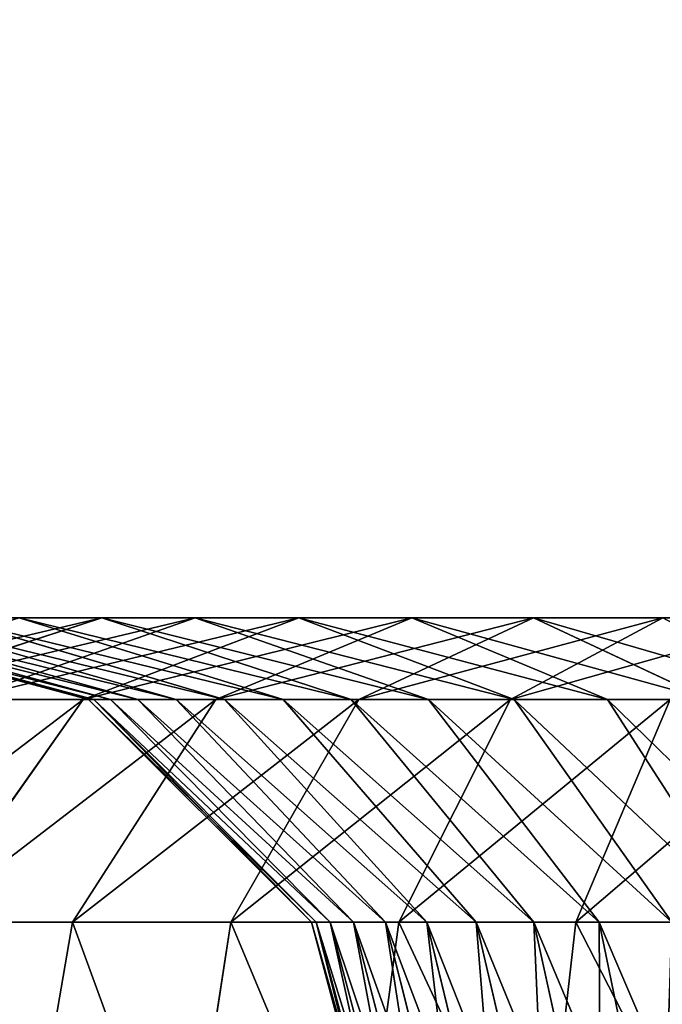
# Model space of a CAD drawing. Extents: x -1143 to 1143, y -1125 to 1125.
# Drawn here: x 157 to 176, y -876 to -847 of the extents above; entities that cross this region are included whole.
import ezdxf

# ---------------------------------------------------------------- set-up
doc = ezdxf.new("R2010")
doc.units = 0
doc.layers.get('0').update_dxf_attribs({"color": 13, "linetype": 'CONTINUOUS'})

# ---------------------------------------------------------------- blocks, each defined once
blk = doc.blocks.new('GROUP_15')
at = {"color": 1}
for p, q in [((239.649, 15.588, 105.202), (244.816, 18, 112.582)), ((239.649, 15.588, 34.798), (244.816, 18, 27.418)), ((240.991, 18, 115.018), (245.496, 15.588, 122.82)), ((240.991, 18, 115.018), (244.816, 18, 112.582)), ((244.816, 18, 27.418), (240.991, 18, 24.982)), ((240.991, 18, 24.982), (245.496, 15.588, 17.18)), ((242.623, 15.588, 102.92), (248.414, 18, 109.821)), ((242.623, 15.588, 37.08), (248.414, 18, 30.179)), ((244.816, 18, 112.582), (249.983, 15.588, 119.961)), ((244.816, 18, 112.582), (248.414, 18, 109.821)), ((248.414, 18, 30.179), (244.816, 18, 27.418)), ((244.816, 18, 27.418), (249.983, 15.588, 20.039)), ((245.387, 15.588, 100.387), (251.757, 18, 106.757)), ((245.387, 15.588, 39.613), (251.757, 18, 33.243)), ((247.92, 15.588, 97.623), (254.821, 18, 103.414)), ((247.92, 15.588, 42.377), (254.821, 18, 36.586)), ((248.414, 18, 109.821), (254.205, 15.588, 116.722)), ((248.414, 18, 109.821), (251.757, 18, 106.757)), ((251.757, 18, 33.243), (248.414, 18, 30.179)), ((248.414, 18, 30.179), (254.205, 15.588, 23.278)), ((250.202, 15.588, 94.649), (257.582, 18, 99.816)), ((250.202, 15.588, 45.351), (257.582, 18, 40.184)), ((251.757, 18, 106.757), (258.127, 15.588, 113.127)), ((251.757, 18, 106.757), (254.821, 18, 103.414)), ((254.821, 18, 36.586), (251.757, 18, 33.243)), ((251.757, 18, 33.243), (258.127, 15.588, 26.873)), ((252.217, 15.588, 91.487), (260.018, 18, 95.991)), ((252.217, 15.588, 48.513), (260.018, 18, 44.009)), ((253.948, 15.588, 88.162), (262.112, 18, 91.969)), ((253.948, 15.588, 51.838), (262.112, 18, 48.031)), ((254.821, 18, 103.414), (261.722, 15.588, 109.205)), ((254.821, 18, 103.414), (257.582, 18, 99.816)), ((257.582, 18, 40.184), (254.821, 18, 36.586)), ((254.821, 18, 36.586), (261.722, 15.588, 30.795)), ((255.383, 15.588, 84.698), (263.848, 18, 87.779)), ((255.383, 15.588, 55.302), (263.848, 18, 52.221)), ((256.51, 15.588, 81.123), (265.212, 18, 83.454)), ((256.51, 15.588, 58.877), (265.212, 18, 56.546)), ((257.321, 15.588, 77.462), (266.193, 18, 79.027)), ((257.321, 15.588, 62.538), (266.193, 18, 60.973)), ((257.582, 18, 99.816), (264.961, 15.588, 104.983)), ((257.582, 18, 99.816), (260.018, 18, 95.991)), ((260.018, 18, 44.009), (257.582, 18, 40.184)), ((257.582, 18, 40.184), (264.961, 15.588, 35.017)), ((257.811, 15.588, 73.745), (266.785, 18, 74.531)), ((257.811, 15.588, 66.255), (266.785, 18, 65.469)), ((257.974, 15.588, 70), (266.983, 18, 70)), ((238.384, 9, 97.868), (242.623, 15.588, 102.92)), ((238.384, 9, 42.132), (242.623, 15.588, 37.08)), ((239.649, 15.588, 105.202), (242.623, 15.588, 102.92)), ((242.623, 15.588, 37.08), (239.649, 15.588, 34.798)), ((240.724, 9, 95.724), (245.387, 15.588, 100.387)), ((240.724, 9, 44.276), (245.387, 15.588, 39.613)), ((240.776, 15.588, 125.277), (243.563, 9, 131.254)), ((240.776, 15.588, 125.277), (245.496, 15.588, 122.82)), ((245.496, 15.588, 17.18), (240.776, 15.588, 14.723)), ((240.776, 15.588, 14.723), (243.563, 9, 8.746)), ((242.623, 15.588, 102.92), (245.387, 15.588, 100.387)), ((245.387, 15.588, 39.613), (242.623, 15.588, 37.08)), ((242.868, 9, 93.384), (247.92, 15.588, 97.623)), ((242.868, 9, 46.616), (247.92, 15.588, 42.377)), ((244.8, 9, 90.866), (250.202, 15.588, 94.649)), ((244.8, 9, 49.134), (250.202, 15.588, 45.351)), ((245.387, 15.588, 100.387), (247.92, 15.588, 97.623)), ((247.92, 15.588, 42.377), (245.387, 15.588, 39.613)), ((245.496, 15.588, 122.82), (248.793, 9, 128.531)), ((245.496, 15.588, 122.82), (249.983, 15.588, 119.961)), ((249.983, 15.588, 20.039), (245.496, 15.588, 17.18)), ((245.496, 15.588, 17.18), (248.793, 9, 11.469)), ((246.506, 9, 88.19), (252.217, 15.588, 91.487)), ((246.506, 9, 51.81), (252.217, 15.588, 48.513)), ((247.92, 15.588, 97.623), (250.202, 15.588, 94.649)), ((250.202, 15.588, 45.351), (247.92, 15.588, 42.377)), ((247.971, 9, 85.375), (253.948, 15.588, 88.162)), ((247.971, 9, 54.625), (253.948, 15.588, 51.838)), ((249.186, 9, 82.443), (255.383, 15.588, 84.698)), ((249.186, 9, 57.557), (255.383, 15.588, 55.302)), ((249.983, 15.588, 119.961), (253.766, 9, 125.363)), ((249.983, 15.588, 119.961), (254.205, 15.588, 116.722)), ((254.205, 15.588, 23.278), (249.983, 15.588, 20.039)), ((249.983, 15.588, 20.039), (253.766, 9, 14.637)), ((250.14, 9, 79.416), (256.51, 15.588, 81.123)), ((250.14, 9, 60.584), (256.51, 15.588, 58.877)), ((250.202, 15.588, 94.649), (252.217, 15.588, 91.487)), ((252.217, 15.588, 48.513), (250.202, 15.588, 45.351)), ((250.827, 9, 76.317), (257.321, 15.588, 77.462)), ((250.827, 9, 63.683), (257.321, 15.588, 62.538)), ((251.241, 9, 73.171), (257.811, 15.588, 73.745)), ((251.241, 9, 66.829), (257.811, 15.588, 66.255)), ((251.38, 9, 70), (257.974, 15.588, 70)), ((252.217, 15.588, 91.487), (253.948, 15.588, 88.162)), ((253.948, 15.588, 51.838), (252.217, 15.588, 48.513)), ((253.948, 15.588, 88.162), (255.383, 15.588, 84.698)), ((255.383, 15.588, 55.302), (253.948, 15.588, 51.838)), ((254.205, 15.588, 116.722), (258.444, 9, 121.774)), ((254.205, 15.588, 116.722), (258.127, 15.588, 113.127)), ((258.127, 15.588, 26.873), (254.205, 15.588, 23.278)), ((254.205, 15.588, 23.278), (258.444, 9, 18.226)), ((255.383, 15.588, 84.698), (256.51, 15.588, 81.123)), ((256.51, 15.588, 58.877), (255.383, 15.588, 55.302)), ((256.51, 15.588, 81.123), (257.321, 15.588, 77.462)), ((257.321, 15.588, 62.538), (256.51, 15.588, 58.877)), ((257.321, 15.588, 77.462), (257.811, 15.588, 73.745)), ((257.811, 15.588, 66.255), (257.321, 15.588, 62.538)), ((257.811, 15.588, 73.745), (257.974, 15.588, 70)), ((257.974, 15.588, 70), (257.811, 15.588, 66.255)), ((258.127, 15.588, 113.127), (262.791, 9, 117.791)), ((258.127, 15.588, 113.127), (261.722, 15.588, 109.205)), ((261.722, 15.588, 30.795), (258.127, 15.588, 26.873)), ((258.127, 15.588, 26.873), (262.791, 9, 22.209)), ((238.116, 9, 133.51), (243.563, 9, 131.254)), ((243.563, 9, 8.746), (238.116, 9, 6.49)), ((240.724, 9, 95.724), (242.868, 9, 93.384)), ((242.868, 9, 46.616), (240.724, 9, 44.276)), ((241.019, 0, 91.833), (242.868, 9, 93.384)), ((241.019, 0, 48.167), (242.868, 9, 46.616)), ((242.823, 0, 89.482), (244.8, 9, 90.866)), ((242.823, 0, 50.518), (244.8, 9, 49.134)), ((242.868, 9, 93.384), (244.8, 9, 90.866)), ((244.8, 9, 49.134), (242.868, 9, 46.616)), ((243.563, 9, 131.254), (244.583, 0, 133.442)), ((243.563, 9, 131.254), (248.793, 9, 128.531)), ((248.793, 9, 11.469), (243.563, 9, 8.746)), ((243.563, 9, 8.746), (244.583, 0, 6.558)), ((244.415, 0, 86.983), (246.506, 9, 88.19)), ((244.415, 0, 53.017), (246.506, 9, 51.81)), ((244.8, 9, 90.866), (246.506, 9, 88.19)), ((246.506, 9, 51.81), (244.8, 9, 49.134)), ((245.783, 0, 84.355), (247.971, 9, 85.375)), ((245.783, 0, 55.645), (247.971, 9, 54.625)), ((246.506, 9, 88.19), (247.971, 9, 85.375)), ((247.971, 9, 54.625), (246.506, 9, 51.81)), ((246.917, 0, 81.617), (249.186, 9, 82.443)), ((246.917, 0, 58.383), (249.186, 9, 57.557)), ((247.808, 0, 78.791), (250.14, 9, 79.416)), ((247.808, 0, 61.209), (250.14, 9, 60.584)), ((247.971, 9, 85.375), (249.186, 9, 82.443)), ((249.186, 9, 57.557), (247.971, 9, 54.625)), ((248.45, 0, 75.898), (250.827, 9, 76.317)), ((248.45, 0, 64.102), (250.827, 9, 63.683)), ((248.793, 9, 128.531), (250, 0, 130.622)), ((248.793, 9, 128.531), (253.766, 9, 125.363)), ((253.766, 9, 14.637), (248.793, 9, 11.469)), ((248.793, 9, 11.469), (250, 0, 9.378)), ((248.836, 0, 72.96), (251.241, 9, 73.171)), ((248.836, 0, 67.04), (251.241, 9, 66.829)), ((248.966, 0, 70), (251.38, 9, 70)), ((249.186, 9, 82.443), (250.14, 9, 79.416)), ((250.14, 9, 60.584), (249.186, 9, 57.557)), ((250.14, 9, 79.416), (250.827, 9, 76.317)), ((250.827, 9, 63.683), (250.14, 9, 60.584)), ((250.827, 9, 76.317), (251.241, 9, 73.171)), ((251.241, 9, 66.829), (250.827, 9, 63.683)), ((251.241, 9, 73.171), (251.38, 9, 70)), ((251.38, 9, 70), (251.241, 9, 66.829)), ((253.766, 9, 125.363), (255.15, 0, 127.341)), ((253.766, 9, 125.363), (258.444, 9, 121.774)), ((258.444, 9, 18.226), (253.766, 9, 14.637)), ((253.766, 9, 14.637), (255.15, 0, 12.659)), ((258.444, 9, 121.774), (259.995, 0, 123.623)), ((258.444, 9, 121.774), (262.791, 9, 117.791)), ((262.791, 9, 22.209), (258.444, 9, 18.226)), ((258.444, 9, 18.226), (259.995, 0, 16.377))]:
    blk.add_line(p, q, dxfattribs=at)
mesh = blk.add_polyface(dxfattribs=at)
corners = [(244.816, 18, 112.582), (236.487, 15.588, 107.217), (239.649, 15.588, 105.202), (240.991, 18, 115.018)]
mesh.append_faces([[corners[k] for k in face] for face in [(0, 1, 2), (1, 0, 3)]], dxfattribs={"vtx0": -1, "color": 1})
mesh = blk.add_polyface(dxfattribs=at)
corners = [(244.816, 18, 27.418), (236.487, 15.588, 32.783), (240.991, 18, 24.982), (239.649, 15.588, 34.798)]
mesh.append_faces([[corners[k] for k in face] for face in [(0, 1, 2), (1, 0, 3)]], dxfattribs={"vtx0": -1, "color": 1})
mesh = blk.add_polyface(dxfattribs=at)
corners = [(245.496, 15.588, 122.82), (236.969, 18, 117.112), (240.991, 18, 115.018), (240.776, 15.588, 125.277)]
mesh.append_faces([[corners[k] for k in face] for face in [(0, 1, 2), (1, 0, 3)]], dxfattribs={"vtx0": -1, "color": 1})
mesh = blk.add_polyface(dxfattribs=at)
corners = [(245.496, 15.588, 17.18), (236.969, 18, 22.888), (240.776, 15.588, 14.723), (240.991, 18, 24.982)]
mesh.append_faces([[corners[k] for k in face] for face in [(0, 1, 2), (1, 0, 3)]], dxfattribs={"vtx0": -1, "color": 1})
mesh = blk.add_polyface(dxfattribs=at)
corners = [(248.414, 18, 109.821), (239.649, 15.588, 105.202), (242.623, 15.588, 102.92), (244.816, 18, 112.582)]
mesh.append_faces([[corners[k] for k in face] for face in [(0, 1, 2), (1, 0, 3)]], dxfattribs={"vtx0": -1, "color": 1})
mesh = blk.add_polyface(dxfattribs=at)
corners = [(248.414, 18, 30.179), (239.649, 15.588, 34.798), (244.816, 18, 27.418), (242.623, 15.588, 37.08)]
mesh.append_faces([[corners[k] for k in face] for face in [(0, 1, 2), (1, 0, 3)]], dxfattribs={"vtx0": -1, "color": 1})
mesh = blk.add_polyface(dxfattribs=at)
corners = [(249.983, 15.588, 119.961), (240.991, 18, 115.018), (244.816, 18, 112.582), (245.496, 15.588, 122.82)]
mesh.append_faces([[corners[k] for k in face] for face in [(0, 1, 2), (1, 0, 3)]], dxfattribs={"vtx0": -1, "color": 1})
mesh = blk.add_polyface(dxfattribs=at)
corners = [(249.983, 15.588, 20.039), (240.991, 18, 24.982), (245.496, 15.588, 17.18), (244.816, 18, 27.418)]
mesh.append_faces([[corners[k] for k in face] for face in [(0, 1, 2), (1, 0, 3)]], dxfattribs={"vtx0": -1, "color": 1})
mesh = blk.add_polyface(dxfattribs=at)
corners = [(251.757, 18, 106.757), (242.623, 15.588, 102.92), (245.387, 15.588, 100.387), (248.414, 18, 109.821)]
mesh.append_faces([[corners[k] for k in face] for face in [(0, 1, 2), (1, 0, 3)]], dxfattribs={"vtx0": -1, "color": 1})
mesh = blk.add_polyface(dxfattribs=at)
corners = [(251.757, 18, 33.243), (242.623, 15.588, 37.08), (248.414, 18, 30.179), (245.387, 15.588, 39.613)]
mesh.append_faces([[corners[k] for k in face] for face in [(0, 1, 2), (1, 0, 3)]], dxfattribs={"vtx0": -1, "color": 1})
mesh = blk.add_polyface(dxfattribs=at)
corners = [(254.205, 15.588, 116.722), (244.816, 18, 112.582), (248.414, 18, 109.821), (249.983, 15.588, 119.961)]
mesh.append_faces([[corners[k] for k in face] for face in [(0, 1, 2), (1, 0, 3)]], dxfattribs={"vtx0": -1, "color": 1})
mesh = blk.add_polyface(dxfattribs=at)
corners = [(254.205, 15.588, 23.278), (244.816, 18, 27.418), (249.983, 15.588, 20.039), (248.414, 18, 30.179)]
mesh.append_faces([[corners[k] for k in face] for face in [(0, 1, 2), (1, 0, 3)]], dxfattribs={"vtx0": -1, "color": 1})
mesh = blk.add_polyface(dxfattribs=at)
corners = [(254.821, 18, 103.414), (245.387, 15.588, 100.387), (247.92, 15.588, 97.623), (251.757, 18, 106.757)]
mesh.append_faces([[corners[k] for k in face] for face in [(0, 1, 2), (1, 0, 3)]], dxfattribs={"vtx0": -1, "color": 1})
mesh = blk.add_polyface(dxfattribs=at)
corners = [(254.821, 18, 36.586), (245.387, 15.588, 39.613), (251.757, 18, 33.243), (247.92, 15.588, 42.377)]
mesh.append_faces([[corners[k] for k in face] for face in [(0, 1, 2), (1, 0, 3)]], dxfattribs={"vtx0": -1, "color": 1})
mesh = blk.add_polyface(dxfattribs=at)
corners = [(257.582, 18, 99.816), (247.92, 15.588, 97.623), (250.202, 15.588, 94.649), (254.821, 18, 103.414)]
mesh.append_faces([[corners[k] for k in face] for face in [(0, 1, 2), (1, 0, 3)]], dxfattribs={"vtx0": -1, "color": 1})
mesh = blk.add_polyface(dxfattribs=at)
corners = [(257.582, 18, 40.184), (247.92, 15.588, 42.377), (254.821, 18, 36.586), (250.202, 15.588, 45.351)]
mesh.append_faces([[corners[k] for k in face] for face in [(0, 1, 2), (1, 0, 3)]], dxfattribs={"vtx0": -1, "color": 1})
mesh = blk.add_polyface(dxfattribs=at)
corners = [(258.127, 15.588, 113.127), (248.414, 18, 109.821), (251.757, 18, 106.757), (254.205, 15.588, 116.722)]
mesh.append_faces([[corners[k] for k in face] for face in [(0, 1, 2), (1, 0, 3)]], dxfattribs={"vtx0": -1, "color": 1})
mesh = blk.add_polyface(dxfattribs=at)
corners = [(258.127, 15.588, 26.873), (248.414, 18, 30.179), (254.205, 15.588, 23.278), (251.757, 18, 33.243)]
mesh.append_faces([[corners[k] for k in face] for face in [(0, 1, 2), (1, 0, 3)]], dxfattribs={"vtx0": -1, "color": 1})
mesh = blk.add_polyface(dxfattribs=at)
corners = [(260.018, 18, 95.991), (250.202, 15.588, 94.649), (252.217, 15.588, 91.487), (257.582, 18, 99.816)]
mesh.append_faces([[corners[k] for k in face] for face in [(0, 1, 2), (1, 0, 3)]], dxfattribs={"vtx0": -1, "color": 1})
mesh = blk.add_polyface(dxfattribs=at)
corners = [(260.018, 18, 44.009), (250.202, 15.588, 45.351), (257.582, 18, 40.184), (252.217, 15.588, 48.513)]
mesh.append_faces([[corners[k] for k in face] for face in [(0, 1, 2), (1, 0, 3)]], dxfattribs={"vtx0": -1, "color": 1})
mesh = blk.add_polyface(dxfattribs=at)
corners = [(261.722, 15.588, 109.205), (251.757, 18, 106.757), (254.821, 18, 103.414), (258.127, 15.588, 113.127)]
mesh.append_faces([[corners[k] for k in face] for face in [(0, 1, 2), (1, 0, 3)]], dxfattribs={"vtx0": -1, "color": 1})
mesh = blk.add_polyface(dxfattribs=at)
corners = [(261.722, 15.588, 30.795), (251.757, 18, 33.243), (258.127, 15.588, 26.873), (254.821, 18, 36.586)]
mesh.append_faces([[corners[k] for k in face] for face in [(0, 1, 2), (1, 0, 3)]], dxfattribs={"vtx0": -1, "color": 1})
mesh = blk.add_polyface(dxfattribs=at)
corners = [(262.112, 18, 91.969), (252.217, 15.588, 91.487), (253.948, 15.588, 88.162), (260.018, 18, 95.991)]
mesh.append_faces([[corners[k] for k in face] for face in [(0, 1, 2), (1, 0, 3)]], dxfattribs={"vtx0": -1, "color": 1})
mesh = blk.add_polyface(dxfattribs=at)
corners = [(262.112, 18, 48.031), (252.217, 15.588, 48.513), (260.018, 18, 44.009), (253.948, 15.588, 51.838)]
mesh.append_faces([[corners[k] for k in face] for face in [(0, 1, 2), (1, 0, 3)]], dxfattribs={"vtx0": -1, "color": 1})
mesh = blk.add_polyface(dxfattribs=at)
corners = [(263.848, 18, 87.779), (253.948, 15.588, 88.162), (255.383, 15.588, 84.698), (262.112, 18, 91.969)]
mesh.append_faces([[corners[k] for k in face] for face in [(0, 1, 2), (1, 0, 3)]], dxfattribs={"vtx0": -1, "color": 1})
mesh = blk.add_polyface(dxfattribs=at)
corners = [(263.848, 18, 52.221), (253.948, 15.588, 51.838), (262.112, 18, 48.031), (255.383, 15.588, 55.302)]
mesh.append_faces([[corners[k] for k in face] for face in [(0, 1, 2), (1, 0, 3)]], dxfattribs={"vtx0": -1, "color": 1})
mesh = blk.add_polyface(dxfattribs=at)
corners = [(264.961, 15.588, 104.983), (254.821, 18, 103.414), (257.582, 18, 99.816), (261.722, 15.588, 109.205)]
mesh.append_faces([[corners[k] for k in face] for face in [(0, 1, 2), (1, 0, 3)]], dxfattribs={"vtx0": -1, "color": 1})
mesh = blk.add_polyface(dxfattribs=at)
corners = [(264.961, 15.588, 35.017), (254.821, 18, 36.586), (261.722, 15.588, 30.795), (257.582, 18, 40.184)]
mesh.append_faces([[corners[k] for k in face] for face in [(0, 1, 2), (1, 0, 3)]], dxfattribs={"vtx0": -1, "color": 1})
mesh = blk.add_polyface(dxfattribs=at)
corners = [(265.212, 18, 83.454), (255.383, 15.588, 84.698), (256.51, 15.588, 81.123), (263.848, 18, 87.779)]
mesh.append_faces([[corners[k] for k in face] for face in [(0, 1, 2), (1, 0, 3)]], dxfattribs={"vtx0": -1, "color": 1})
mesh = blk.add_polyface(dxfattribs=at)
corners = [(265.212, 18, 56.546), (255.383, 15.588, 55.302), (263.848, 18, 52.221), (256.51, 15.588, 58.877)]
mesh.append_faces([[corners[k] for k in face] for face in [(0, 1, 2), (1, 0, 3)]], dxfattribs={"vtx0": -1, "color": 1})
mesh = blk.add_polyface(dxfattribs=at)
corners = [(266.193, 18, 79.027), (256.51, 15.588, 81.123), (257.321, 15.588, 77.462), (265.212, 18, 83.454)]
mesh.append_faces([[corners[k] for k in face] for face in [(0, 1, 2), (1, 0, 3)]], dxfattribs={"vtx0": -1, "color": 1})
mesh = blk.add_polyface(dxfattribs=at)
corners = [(266.193, 18, 60.973), (256.51, 15.588, 58.877), (265.212, 18, 56.546), (257.321, 15.588, 62.538)]
mesh.append_faces([[corners[k] for k in face] for face in [(0, 1, 2), (1, 0, 3)]], dxfattribs={"vtx0": -1, "color": 1})
mesh = blk.add_polyface(dxfattribs=at)
corners = [(266.785, 18, 74.531), (257.321, 15.588, 77.462), (257.811, 15.588, 73.745), (266.193, 18, 79.027)]
mesh.append_faces([[corners[k] for k in face] for face in [(0, 1, 2), (1, 0, 3)]], dxfattribs={"vtx0": -1, "color": 1})
mesh = blk.add_polyface(dxfattribs=at)
corners = [(266.785, 18, 65.469), (257.321, 15.588, 62.538), (266.193, 18, 60.973), (257.811, 15.588, 66.255)]
mesh.append_faces([[corners[k] for k in face] for face in [(0, 1, 2), (1, 0, 3)]], dxfattribs={"vtx0": -1, "color": 1})
mesh = blk.add_polyface(dxfattribs=at)
corners = [(267.82, 15.588, 100.496), (257.582, 18, 99.816), (260.018, 18, 95.991), (264.961, 15.588, 104.983)]
mesh.append_faces([[corners[k] for k in face] for face in [(0, 1, 2), (1, 0, 3)]], dxfattribs={"vtx0": -1, "color": 1})
mesh = blk.add_polyface(dxfattribs=at)
corners = [(267.82, 15.588, 39.504), (257.582, 18, 40.184), (264.961, 15.588, 35.017), (260.018, 18, 44.009)]
mesh.append_faces([[corners[k] for k in face] for face in [(0, 1, 2), (1, 0, 3)]], dxfattribs={"vtx0": -1, "color": 1})
mesh = blk.add_polyface(dxfattribs=at)
corners = [(266.983, 18, 70), (257.811, 15.588, 73.745), (257.974, 15.588, 70), (266.785, 18, 74.531)]
mesh.append_faces([[corners[k] for k in face] for face in [(0, 1, 2), (1, 0, 3)]], dxfattribs={"vtx0": -1, "color": 1})
mesh = blk.add_polyface(dxfattribs=at)
corners = [(266.983, 18, 70), (257.811, 15.588, 66.255), (266.785, 18, 65.469), (257.974, 15.588, 70)]
mesh.append_faces([[corners[k] for k in face] for face in [(0, 1, 2), (1, 0, 3)]], dxfattribs={"vtx0": -1, "color": 1})
mesh = blk.add_polyface(dxfattribs=at)
corners = [(243.563, 9, 131.254), (235.86, 15.588, 127.313), (240.776, 15.588, 125.277), (238.116, 9, 133.51)]
mesh.append_faces([[corners[k] for k in face] for face in [(0, 1, 2), (1, 0, 3)]], dxfattribs={"vtx0": -1, "color": 1})
mesh = blk.add_polyface(dxfattribs=at)
corners = [(243.563, 9, 8.746), (235.86, 15.588, 12.687), (238.116, 9, 6.49), (240.776, 15.588, 14.723)]
mesh.append_faces([[corners[k] for k in face] for face in [(0, 1, 2), (1, 0, 3)]], dxfattribs={"vtx0": -1, "color": 1})
mesh = blk.add_polyface(dxfattribs=at)
corners = [(242.623, 15.588, 102.92), (235.866, 9, 99.8), (238.384, 9, 97.868), (239.649, 15.588, 105.202)]
mesh.append_faces([[corners[k] for k in face] for face in [(0, 1, 2), (1, 0, 3)]], dxfattribs={"vtx0": -1, "color": 1})
mesh = blk.add_polyface(dxfattribs=at)
corners = [(242.623, 15.588, 37.08), (235.866, 9, 40.2), (239.649, 15.588, 34.798), (238.384, 9, 42.132)]
mesh.append_faces([[corners[k] for k in face] for face in [(0, 1, 2), (1, 0, 3)]], dxfattribs={"vtx0": -1, "color": 1})
mesh = blk.add_polyface(dxfattribs=at)
corners = [(245.387, 15.588, 100.387), (238.384, 9, 97.868), (240.724, 9, 95.724), (242.623, 15.588, 102.92)]
mesh.append_faces([[corners[k] for k in face] for face in [(0, 1, 2), (1, 0, 3)]], dxfattribs={"vtx0": -1, "color": 1})
mesh = blk.add_polyface(dxfattribs=at)
corners = [(245.387, 15.588, 39.613), (238.384, 9, 42.132), (242.623, 15.588, 37.08), (240.724, 9, 44.276)]
mesh.append_faces([[corners[k] for k in face] for face in [(0, 1, 2), (1, 0, 3)]], dxfattribs={"vtx0": -1, "color": 1})
mesh = blk.add_polyface(dxfattribs=at)
corners = [(247.92, 15.588, 97.623), (240.724, 9, 95.724), (242.868, 9, 93.384), (245.387, 15.588, 100.387)]
mesh.append_faces([[corners[k] for k in face] for face in [(0, 1, 2), (1, 0, 3)]], dxfattribs={"vtx0": -1, "color": 1})
mesh = blk.add_polyface(dxfattribs=at)
corners = [(247.92, 15.588, 42.377), (240.724, 9, 44.276), (245.387, 15.588, 39.613), (242.868, 9, 46.616)]
mesh.append_faces([[corners[k] for k in face] for face in [(0, 1, 2), (1, 0, 3)]], dxfattribs={"vtx0": -1, "color": 1})
mesh = blk.add_polyface(dxfattribs=at)
corners = [(248.793, 9, 128.531), (240.776, 15.588, 125.277), (245.496, 15.588, 122.82), (243.563, 9, 131.254)]
mesh.append_faces([[corners[k] for k in face] for face in [(0, 1, 2), (1, 0, 3)]], dxfattribs={"vtx0": -1, "color": 1})
mesh = blk.add_polyface(dxfattribs=at)
corners = [(248.793, 9, 11.469), (240.776, 15.588, 14.723), (243.563, 9, 8.746), (245.496, 15.588, 17.18)]
mesh.append_faces([[corners[k] for k in face] for face in [(0, 1, 2), (1, 0, 3)]], dxfattribs={"vtx0": -1, "color": 1})
mesh = blk.add_polyface(dxfattribs=at)
corners = [(250.202, 15.588, 94.649), (242.868, 9, 93.384), (244.8, 9, 90.866), (247.92, 15.588, 97.623)]
mesh.append_faces([[corners[k] for k in face] for face in [(0, 1, 2), (1, 0, 3)]], dxfattribs={"vtx0": -1, "color": 1})
mesh = blk.add_polyface(dxfattribs=at)
corners = [(250.202, 15.588, 45.351), (242.868, 9, 46.616), (247.92, 15.588, 42.377), (244.8, 9, 49.134)]
mesh.append_faces([[corners[k] for k in face] for face in [(0, 1, 2), (1, 0, 3)]], dxfattribs={"vtx0": -1, "color": 1})
mesh = blk.add_polyface(dxfattribs=at)
corners = [(252.217, 15.588, 91.487), (244.8, 9, 90.866), (246.506, 9, 88.19), (250.202, 15.588, 94.649)]
mesh.append_faces([[corners[k] for k in face] for face in [(0, 1, 2), (1, 0, 3)]], dxfattribs={"vtx0": -1, "color": 1})
mesh = blk.add_polyface(dxfattribs=at)
corners = [(252.217, 15.588, 48.513), (244.8, 9, 49.134), (250.202, 15.588, 45.351), (246.506, 9, 51.81)]
mesh.append_faces([[corners[k] for k in face] for face in [(0, 1, 2), (1, 0, 3)]], dxfattribs={"vtx0": -1, "color": 1})
mesh = blk.add_polyface(dxfattribs=at)
corners = [(253.766, 9, 125.363), (245.496, 15.588, 122.82), (249.983, 15.588, 119.961), (248.793, 9, 128.531)]
mesh.append_faces([[corners[k] for k in face] for face in [(0, 1, 2), (1, 0, 3)]], dxfattribs={"vtx0": -1, "color": 1})
mesh = blk.add_polyface(dxfattribs=at)
corners = [(253.766, 9, 14.637), (245.496, 15.588, 17.18), (248.793, 9, 11.469), (249.983, 15.588, 20.039)]
mesh.append_faces([[corners[k] for k in face] for face in [(0, 1, 2), (1, 0, 3)]], dxfattribs={"vtx0": -1, "color": 1})
mesh = blk.add_polyface(dxfattribs=at)
corners = [(253.948, 15.588, 88.162), (246.506, 9, 88.19), (247.971, 9, 85.375), (252.217, 15.588, 91.487)]
mesh.append_faces([[corners[k] for k in face] for face in [(0, 1, 2), (1, 0, 3)]], dxfattribs={"vtx0": -1, "color": 1})
mesh = blk.add_polyface(dxfattribs=at)
corners = [(253.948, 15.588, 51.838), (246.506, 9, 51.81), (252.217, 15.588, 48.513), (247.971, 9, 54.625)]
mesh.append_faces([[corners[k] for k in face] for face in [(0, 1, 2), (1, 0, 3)]], dxfattribs={"vtx0": -1, "color": 1})
mesh = blk.add_polyface(dxfattribs=at)
corners = [(255.383, 15.588, 84.698), (247.971, 9, 85.375), (249.186, 9, 82.443), (253.948, 15.588, 88.162)]
mesh.append_faces([[corners[k] for k in face] for face in [(0, 1, 2), (1, 0, 3)]], dxfattribs={"vtx0": -1, "color": 1})
mesh = blk.add_polyface(dxfattribs=at)
corners = [(255.383, 15.588, 55.302), (247.971, 9, 54.625), (253.948, 15.588, 51.838), (249.186, 9, 57.557)]
mesh.append_faces([[corners[k] for k in face] for face in [(0, 1, 2), (1, 0, 3)]], dxfattribs={"vtx0": -1, "color": 1})
mesh = blk.add_polyface(dxfattribs=at)
corners = [(256.51, 15.588, 81.123), (249.186, 9, 82.443), (250.14, 9, 79.416), (255.383, 15.588, 84.698)]
mesh.append_faces([[corners[k] for k in face] for face in [(0, 1, 2), (1, 0, 3)]], dxfattribs={"vtx0": -1, "color": 1})
mesh = blk.add_polyface(dxfattribs=at)
corners = [(256.51, 15.588, 58.877), (249.186, 9, 57.557), (255.383, 15.588, 55.302), (250.14, 9, 60.584)]
mesh.append_faces([[corners[k] for k in face] for face in [(0, 1, 2), (1, 0, 3)]], dxfattribs={"vtx0": -1, "color": 1})
mesh = blk.add_polyface(dxfattribs=at)
corners = [(258.444, 9, 121.774), (249.983, 15.588, 119.961), (254.205, 15.588, 116.722), (253.766, 9, 125.363)]
mesh.append_faces([[corners[k] for k in face] for face in [(0, 1, 2), (1, 0, 3)]], dxfattribs={"vtx0": -1, "color": 1})
mesh = blk.add_polyface(dxfattribs=at)
corners = [(258.444, 9, 18.226), (249.983, 15.588, 20.039), (253.766, 9, 14.637), (254.205, 15.588, 23.278)]
mesh.append_faces([[corners[k] for k in face] for face in [(0, 1, 2), (1, 0, 3)]], dxfattribs={"vtx0": -1, "color": 1})
mesh = blk.add_polyface(dxfattribs=at)
corners = [(257.321, 15.588, 77.462), (250.14, 9, 79.416), (250.827, 9, 76.317), (256.51, 15.588, 81.123)]
mesh.append_faces([[corners[k] for k in face] for face in [(0, 1, 2), (1, 0, 3)]], dxfattribs={"vtx0": -1, "color": 1})
mesh = blk.add_polyface(dxfattribs=at)
corners = [(257.321, 15.588, 62.538), (250.14, 9, 60.584), (256.51, 15.588, 58.877), (250.827, 9, 63.683)]
mesh.append_faces([[corners[k] for k in face] for face in [(0, 1, 2), (1, 0, 3)]], dxfattribs={"vtx0": -1, "color": 1})
mesh = blk.add_polyface(dxfattribs=at)
corners = [(257.811, 15.588, 73.745), (250.827, 9, 76.317), (251.241, 9, 73.171), (257.321, 15.588, 77.462)]
mesh.append_faces([[corners[k] for k in face] for face in [(0, 1, 2), (1, 0, 3)]], dxfattribs={"vtx0": -1, "color": 1})
mesh = blk.add_polyface(dxfattribs=at)
corners = [(257.811, 15.588, 66.255), (250.827, 9, 63.683), (257.321, 15.588, 62.538), (251.241, 9, 66.829)]
mesh.append_faces([[corners[k] for k in face] for face in [(0, 1, 2), (1, 0, 3)]], dxfattribs={"vtx0": -1, "color": 1})
mesh = blk.add_polyface(dxfattribs=at)
corners = [(257.811, 15.588, 73.745), (251.38, 9, 70), (257.974, 15.588, 70), (251.241, 9, 73.171)]
mesh.append_faces([[corners[k] for k in face] for face in [(0, 1, 2), (1, 0, 3)]], dxfattribs={"vtx0": -1, "color": 1})
mesh = blk.add_polyface(dxfattribs=at)
corners = [(257.974, 15.588, 70), (251.241, 9, 66.829), (257.811, 15.588, 66.255), (251.38, 9, 70)]
mesh.append_faces([[corners[k] for k in face] for face in [(0, 1, 2), (1, 0, 3)]], dxfattribs={"vtx0": -1, "color": 1})
mesh = blk.add_polyface(dxfattribs=at)
corners = [(262.791, 9, 117.791), (254.205, 15.588, 116.722), (258.127, 15.588, 113.127), (258.444, 9, 121.774)]
mesh.append_faces([[corners[k] for k in face] for face in [(0, 1, 2), (1, 0, 3)]], dxfattribs={"vtx0": -1, "color": 1})
mesh = blk.add_polyface(dxfattribs=at)
corners = [(262.791, 9, 22.209), (254.205, 15.588, 23.278), (258.444, 9, 18.226), (258.127, 15.588, 26.873)]
mesh.append_faces([[corners[k] for k in face] for face in [(0, 1, 2), (1, 0, 3)]], dxfattribs={"vtx0": -1, "color": 1})
mesh = blk.add_polyface(dxfattribs=at)
corners = [(266.774, 9, 113.444), (258.127, 15.588, 113.127), (261.722, 15.588, 109.205), (262.791, 9, 117.791)]
mesh.append_faces([[corners[k] for k in face] for face in [(0, 1, 2), (1, 0, 3)]], dxfattribs={"vtx0": -1, "color": 1})
mesh = blk.add_polyface(dxfattribs=at)
corners = [(266.774, 9, 26.556), (258.127, 15.588, 26.873), (262.791, 9, 22.209), (261.722, 15.588, 30.795)]
mesh.append_faces([[corners[k] for k in face] for face in [(0, 1, 2), (1, 0, 3)]], dxfattribs={"vtx0": -1, "color": 1})
mesh = blk.add_polyface(dxfattribs=at)
corners = [(243.563, 9, 131.254), (238.941, 0, 135.778), (238.116, 9, 133.51), (244.583, 0, 133.442)]
mesh.append_faces([[corners[k] for k in face] for face in [(0, 1, 2), (1, 0, 3)]], dxfattribs={"vtx0": -1, "color": 1})
mesh = blk.add_polyface(dxfattribs=at)
corners = [(238.941, 0, 4.222), (243.563, 9, 8.746), (238.116, 9, 6.49), (244.583, 0, 6.558)]
mesh.append_faces([[corners[k] for k in face] for face in [(0, 1, 2), (1, 0, 3)]], dxfattribs={"vtx0": -1, "color": 1})
mesh = blk.add_polyface(dxfattribs=at)
corners = [(242.868, 9, 93.384), (239.017, 0, 94.017), (241.019, 0, 91.833), (240.724, 9, 95.724)]
mesh.append_faces([[corners[k] for k in face] for face in [(0, 1, 2), (1, 0, 3)]], dxfattribs={"vtx0": -1, "color": 1})
mesh = blk.add_polyface(dxfattribs=at)
corners = [(240.724, 9, 44.276), (241.019, 0, 48.167), (239.017, 0, 45.983), (242.868, 9, 46.616)]
mesh.append_faces([[corners[k] for k in face] for face in [(0, 1, 2), (1, 0, 3)]], dxfattribs={"vtx0": -1, "color": 1})
mesh = blk.add_polyface(dxfattribs=at)
corners = [(244.8, 9, 90.866), (241.019, 0, 91.833), (242.823, 0, 89.482), (242.868, 9, 93.384)]
mesh.append_faces([[corners[k] for k in face] for face in [(0, 1, 2), (1, 0, 3)]], dxfattribs={"vtx0": -1, "color": 1})
mesh = blk.add_polyface(dxfattribs=at)
corners = [(242.868, 9, 46.616), (242.823, 0, 50.518), (241.019, 0, 48.167), (244.8, 9, 49.134)]
mesh.append_faces([[corners[k] for k in face] for face in [(0, 1, 2), (1, 0, 3)]], dxfattribs={"vtx0": -1, "color": 1})
mesh = blk.add_polyface(dxfattribs=at)
corners = [(246.506, 9, 88.19), (242.823, 0, 89.482), (244.415, 0, 86.983), (244.8, 9, 90.866)]
mesh.append_faces([[corners[k] for k in face] for face in [(0, 1, 2), (1, 0, 3)]], dxfattribs={"vtx0": -1, "color": 1})
mesh = blk.add_polyface(dxfattribs=at)
corners = [(244.8, 9, 49.134), (244.415, 0, 53.017), (242.823, 0, 50.518), (246.506, 9, 51.81)]
mesh.append_faces([[corners[k] for k in face] for face in [(0, 1, 2), (1, 0, 3)]], dxfattribs={"vtx0": -1, "color": 1})
mesh = blk.add_polyface(dxfattribs=at)
corners = [(248.793, 9, 128.531), (244.583, 0, 133.442), (243.563, 9, 131.254), (250, 0, 130.622)]
mesh.append_faces([[corners[k] for k in face] for face in [(0, 1, 2), (1, 0, 3)]], dxfattribs={"vtx0": -1, "color": 1})
mesh = blk.add_polyface(dxfattribs=at)
corners = [(244.583, 0, 6.558), (248.793, 9, 11.469), (243.563, 9, 8.746), (250, 0, 9.378)]
mesh.append_faces([[corners[k] for k in face] for face in [(0, 1, 2), (1, 0, 3)]], dxfattribs={"vtx0": -1, "color": 1})
mesh = blk.add_polyface(dxfattribs=at)
corners = [(247.971, 9, 85.375), (244.415, 0, 86.983), (245.783, 0, 84.355), (246.506, 9, 88.19)]
mesh.append_faces([[corners[k] for k in face] for face in [(0, 1, 2), (1, 0, 3)]], dxfattribs={"vtx0": -1, "color": 1})
mesh = blk.add_polyface(dxfattribs=at)
corners = [(246.506, 9, 51.81), (245.783, 0, 55.645), (244.415, 0, 53.017), (247.971, 9, 54.625)]
mesh.append_faces([[corners[k] for k in face] for face in [(0, 1, 2), (1, 0, 3)]], dxfattribs={"vtx0": -1, "color": 1})
mesh = blk.add_polyface(dxfattribs=at)
corners = [(249.186, 9, 82.443), (245.783, 0, 84.355), (246.917, 0, 81.617), (247.971, 9, 85.375)]
mesh.append_faces([[corners[k] for k in face] for face in [(0, 1, 2), (1, 0, 3)]], dxfattribs={"vtx0": -1, "color": 1})
mesh = blk.add_polyface(dxfattribs=at)
corners = [(247.971, 9, 54.625), (246.917, 0, 58.383), (245.783, 0, 55.645), (249.186, 9, 57.557)]
mesh.append_faces([[corners[k] for k in face] for face in [(0, 1, 2), (1, 0, 3)]], dxfattribs={"vtx0": -1, "color": 1})
mesh = blk.add_polyface(dxfattribs=at)
corners = [(250.14, 9, 79.416), (246.917, 0, 81.617), (247.808, 0, 78.791), (249.186, 9, 82.443)]
mesh.append_faces([[corners[k] for k in face] for face in [(0, 1, 2), (1, 0, 3)]], dxfattribs={"vtx0": -1, "color": 1})
mesh = blk.add_polyface(dxfattribs=at)
corners = [(249.186, 9, 57.557), (247.808, 0, 61.209), (246.917, 0, 58.383), (250.14, 9, 60.584)]
mesh.append_faces([[corners[k] for k in face] for face in [(0, 1, 2), (1, 0, 3)]], dxfattribs={"vtx0": -1, "color": 1})
mesh = blk.add_polyface(dxfattribs=at)
corners = [(250.827, 9, 76.317), (247.808, 0, 78.791), (248.45, 0, 75.898), (250.14, 9, 79.416)]
mesh.append_faces([[corners[k] for k in face] for face in [(0, 1, 2), (1, 0, 3)]], dxfattribs={"vtx0": -1, "color": 1})
mesh = blk.add_polyface(dxfattribs=at)
corners = [(250.14, 9, 60.584), (248.45, 0, 64.102), (247.808, 0, 61.209), (250.827, 9, 63.683)]
mesh.append_faces([[corners[k] for k in face] for face in [(0, 1, 2), (1, 0, 3)]], dxfattribs={"vtx0": -1, "color": 1})
mesh = blk.add_polyface(dxfattribs=at)
corners = [(251.241, 9, 73.171), (248.45, 0, 75.898), (248.836, 0, 72.96), (250.827, 9, 76.317)]
mesh.append_faces([[corners[k] for k in face] for face in [(0, 1, 2), (1, 0, 3)]], dxfattribs={"vtx0": -1, "color": 1})
mesh = blk.add_polyface(dxfattribs=at)
corners = [(250.827, 9, 63.683), (248.836, 0, 67.04), (248.45, 0, 64.102), (251.241, 9, 66.829)]
mesh.append_faces([[corners[k] for k in face] for face in [(0, 1, 2), (1, 0, 3)]], dxfattribs={"vtx0": -1, "color": 1})
mesh = blk.add_polyface(dxfattribs=at)
corners = [(253.766, 9, 125.363), (250, 0, 130.622), (248.793, 9, 128.531), (255.15, 0, 127.341)]
mesh.append_faces([[corners[k] for k in face] for face in [(0, 1, 2), (1, 0, 3)]], dxfattribs={"vtx0": -1, "color": 1})
mesh = blk.add_polyface(dxfattribs=at)
corners = [(250, 0, 9.378), (253.766, 9, 14.637), (248.793, 9, 11.469), (255.15, 0, 12.659)]
mesh.append_faces([[corners[k] for k in face] for face in [(0, 1, 2), (1, 0, 3)]], dxfattribs={"vtx0": -1, "color": 1})
mesh = blk.add_polyface(dxfattribs=at)
corners = [(251.38, 9, 70), (248.836, 0, 72.96), (248.966, 0, 70), (251.241, 9, 73.171)]
mesh.append_faces([[corners[k] for k in face] for face in [(0, 1, 2), (1, 0, 3)]], dxfattribs={"vtx0": -1, "color": 1})
mesh = blk.add_polyface(dxfattribs=at)
corners = [(251.241, 9, 66.829), (248.966, 0, 70), (248.836, 0, 67.04), (251.38, 9, 70)]
mesh.append_faces([[corners[k] for k in face] for face in [(0, 1, 2), (1, 0, 3)]], dxfattribs={"vtx0": -1, "color": 1})
mesh = blk.add_polyface(dxfattribs=at)
corners = [(258.444, 9, 121.774), (255.15, 0, 127.341), (253.766, 9, 125.363), (259.995, 0, 123.623)]
mesh.append_faces([[corners[k] for k in face] for face in [(0, 1, 2), (1, 0, 3)]], dxfattribs={"vtx0": -1, "color": 1})
mesh = blk.add_polyface(dxfattribs=at)
corners = [(255.15, 0, 12.659), (258.444, 9, 18.226), (253.766, 9, 14.637), (259.995, 0, 16.377)]
mesh.append_faces([[corners[k] for k in face] for face in [(0, 1, 2), (1, 0, 3)]], dxfattribs={"vtx0": -1, "color": 1})
mesh = blk.add_polyface(dxfattribs=at)
corners = [(262.791, 9, 117.791), (259.995, 0, 123.623), (258.444, 9, 121.774), (264.497, 0, 119.497)]
mesh.append_faces([[corners[k] for k in face] for face in [(0, 1, 2), (1, 0, 3)]], dxfattribs={"vtx0": -1, "color": 1})
mesh = blk.add_polyface(dxfattribs=at)
corners = [(259.995, 0, 16.377), (262.791, 9, 22.209), (258.444, 9, 18.226), (264.497, 0, 20.503)]
mesh.append_faces([[corners[k] for k in face] for face in [(0, 1, 2), (1, 0, 3)]], dxfattribs={"vtx0": -1, "color": 1})
blk = doc.blocks.new('COMPONENT_3')
blk.add_blockref('GROUP_15', (47.176, 47.176, 5))
blk = doc.blocks.new('COMPONENT_1')
blk.add_blockref('COMPONENT_3', (-5.176, -5.176, 606))
blk = doc.blocks.new('GROUP_2')
blk.add_circle((1049.782, 1049.782), 1049.782)
mesh = blk.add_polyface()
corners = [(8.981, 1186.806), (8.981, 912.758), (0, 1049.782), (35.77, 778.078), (35.77, 1321.486), (79.91, 648.048), (79.91, 1451.516), (140.644, 524.891), (140.644, 1574.673), (216.934, 410.715), (216.934, 1688.849), (307.474, 307.474), (307.474, 1792.09), (410.715, 216.934), (410.715, 1882.63), (524.891, 140.644), (524.891, 1958.92), (648.048, 79.91), (648.048, 2019.654), (778.078, 35.77), (778.078, 2063.794), (912.758, 8.981), (912.758, 2090.583), (1049.782, 0), (1049.782, 2099.564), (1186.806, 8.981), (1186.806, 2090.583), (1321.486, 35.77), (1321.486, 2063.794), (1451.516, 79.91), (1451.516, 2019.654), (1574.673, 140.644), (1574.673, 1958.92), (1688.849, 216.934), (1688.849, 1882.63), (1792.09, 307.474), (1792.09, 1792.09), (1882.63, 410.715), (1882.63, 1688.849), (1958.92, 524.891), (1958.92, 1574.673), (2019.654, 648.048), (2019.654, 1451.516), (2063.794, 778.078), (2063.794, 1321.486), (2090.583, 912.758), (2090.583, 1186.806), (2099.564, 1049.782)]
mesh.append_faces([[corners[k] for k in face] for face in [(0, 1, 2), (45, 46, 47)]], dxfattribs={"vtx0": -1})
mesh.append_faces([[corners[k] for k in face] for face in [(1, 0, 3), (3, 4, 5), (5, 6, 7), (7, 8, 9), (9, 10, 11), (11, 12, 13), (13, 14, 15), (15, 16, 17), (17, 18, 19), (19, 20, 21), (21, 22, 23), (23, 24, 25), (25, 26, 27), (27, 28, 29), (29, 30, 31), (31, 32, 33), (33, 34, 35), (35, 36, 37), (37, 38, 39), (39, 40, 41), (41, 42, 43), (43, 44, 45)]], dxfattribs={"vtx0": -1, "vtx1": -1})
mesh.append_faces([[corners[k] for k in face] for face in [(3, 0, 4), (5, 4, 6), (7, 6, 8), (9, 8, 10), (11, 10, 12), (13, 12, 14), (15, 14, 16), (17, 16, 18), (19, 18, 20), (21, 20, 22), (23, 22, 24), (25, 24, 26), (27, 26, 28), (29, 28, 30), (31, 30, 32), (33, 32, 34), (35, 34, 36), (37, 36, 38), (39, 38, 40), (41, 40, 42), (43, 42, 44), (45, 44, 46)]], dxfattribs={"vtx0": -1, "vtx2": -1})

msp = doc.modelspace()

# ---------------------------------------------------------------- linework, layer by layer
for radius in [1100, 1049.893]:
    msp.add_circle((0, 0), radius)

# ---------------------------------------------------------------- block references
msp.add_blockref('GROUP_2', (-1049.782, -1049.782, 25))
at = {"extrusion": (4.15635e-33, -3.15575e-33, -1), "zscale": -1, "rotation": 359.9999999999999}
msp.add_blockref('COMPONENT_1', (-459.495, -924.467, -25), dxfattribs=at)

doc.saveas('drawing.dxf')
